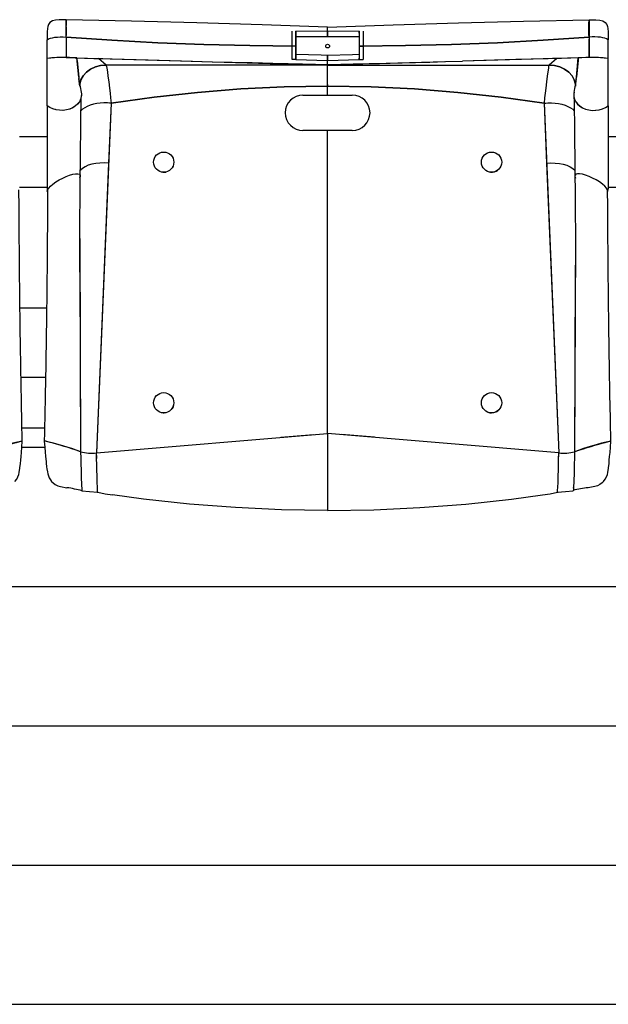
# Model space of a CAD drawing. Units: millimetres. Extents: x 1454 to 8196, y 8465 to 10392.
# Drawn here: x 3760 to 4225, y 9614 to 10392 of the extents above; entities that cross this region are included whole.
import ezdxf

# ---------------------------------------------------------------- set-up
doc = ezdxf.new("R2010")
doc.units = ezdxf.units.MM
doc.header["$LTSCALE"] = 50
doc.linetypes.add('SLD-Сплошная', pattern=[0])

msp = doc.modelspace()

# ---------------------------------------------------------------- linework, layer by layer
at = {"color": 7, "linetype": 'SLD-Сплошная', "lineweight": 25}
for p, q in [((3796.75, 10391.93), (3794.15, 10391.96)), ((3796.75, 10378.24), (3796.75, 10391.93)), ((4209.75, 10391.93), (4212.34, 10391.96)), ((4209.75, 10391.93), (4209.75, 10378.24)), ((3781.75, 10382.5), (3781.75, 10376.17)), ((3975.25, 10371.11), (3975.25, 10382.83)), ((4003.25, 10382.66), (3978.25, 10382.83)), ((3978.25, 10371.11), (3978.25, 10382.83)), ((3978.25, 10382.83), (3978.25, 10371.26)), ((4003.25, 10382.66), (4003.25, 10386.17)), ((4028.25, 10382.83), (4003.25, 10382.66)), ((4028.25, 10382.83), (4028.25, 10371.11)), ((4028.25, 10381.24), (4028.25, 10382.83)), ((4031.25, 10382.83), (4031.25, 10371.11)), ((4224.75, 10382.5), (4224.75, 10376.17)), ((3781.75, 10361.4), (3781.75, 10376.17)), ((3796.75, 10378.24), (3796.75, 10378.24)), ((4003.24, 10378.31), (3978.25, 10378.33)), ((4028.25, 10378.33), (4003.26, 10378.31)), ((4209.75, 10378.24), (4209.75, 10378.24)), ((4224.75, 10361.4), (4224.75, 10376.17)), ((3978.25, 10371.11), (3975.25, 10371.11)), ((3975.25, 10360.47), (3975.25, 10371.11)), ((3978.25, 10360.47), (3978.25, 10371.11)), ((3978.25, 10371), (3978.25, 10371)), ((3978.25, 10371), (3978.25, 10360.47)), ((4028.25, 10371.11), (4028.25, 10371.08)), ((4028.25, 10371.11), (4028.25, 10360.47)), ((4028.25, 10371.11), (4031.25, 10371.11)), ((4028.45, 10371), (4028.25, 10371.08)), ((4031.25, 10371.11), (4031.25, 10360.47)), ((3781.75, 10323.9), (3781.75, 10361.4)), ((3781.75, 10361.4), (3781.75, 10361.4)), ((3806.62, 10346.48), (3805.22, 10361.8)), ((3805.22, 10361.8), (3822.26, 10361.32)), ((3805.4, 10359.82), (3805.3, 10361.8)), ((3805.4, 10359.82), (3806.62, 10346.48)), ((3828.31, 10356.17), (3822.26, 10361.32)), ((3822.26, 10361.32), (3896.56, 10359.2)), ((4003.25, 10356.17), (3828.31, 10356.17)), ((3978.25, 10360.47), (3975.25, 10360.47)), ((3978.25, 10360.47), (4003.25, 10359.68)), ((4003.25, 10359.68), (4028.25, 10360.47)), ((4003.25, 10356.33), (4003.25, 10359.68)), ((4003.25, 10356.48), (4003.25, 10359.68)), ((4003.25, 10356.17), (4003.25, 10359.68)), ((4095.77, 10358.8), (4003.25, 10356.17)), ((4003.25, 10356.17), (4003.25, 10356.33)), ((4003.25, 10356.17), (4003.25, 10356.33)), ((4003.25, 10356.17), (4003.25, 10356.17)), ((4003.25, 10356.17), (4003.25, 10356.17)), ((4003.25, 10356.17), (4178.18, 10356.17)), ((4028.25, 10360.47), (4028.25, 10361.57)), ((4028.25, 10360.47), (4031.25, 10360.47)), ((4184.24, 10361.32), (4109.93, 10359.2)), ((4184.24, 10361.32), (4178.18, 10356.17)), ((4201.27, 10361.8), (4184.24, 10361.32)), ((4199.87, 10346.48), (4201.27, 10361.8)), ((4201.09, 10359.82), (4199.87, 10346.48)), ((4201.27, 10361.8), (4201.09, 10359.82)), ((4224.75, 10323.9), (4224.75, 10361.4)), ((4224.75, 10361.4), (4224.75, 10361.4)), ((4003.25, 10339.42), (4003.25, 10355.86)), ((4003.25, 10339.42), (4003.25, 10355.86)), ((3807.45, 10339.49), (3806.7, 10345.58)), ((4003.25, 10340.75), (4003.25, 10339.42)), ((4199.04, 10339.58), (4199.79, 10345.58)), ((4003.25, 10332.47), (4003.25, 10339.42)), ((3832.24, 10326.01), (3820.66, 10049.91)), ((3832.24, 10326.01), (3830.25, 10278.61)), ((3832.24, 10326.03), (3830.84, 10326.14)), ((3832.24, 10326.01), (3832.24, 10326.03)), ((3836.98, 10326.75), (3836.63, 10326.7)), ((3983.75, 10332.47), (4003.25, 10332.47)), ((4003.25, 10332.47), (4022.75, 10332.47)), ((4169.86, 10326.7), (4169.51, 10326.75)), ((4174.25, 10326.01), (4175.51, 10326.13)), ((4174.25, 10326.01), (4174.25, 10326.01)), ((4174.25, 10326.01), (4185.84, 10049.91)), ((4174.25, 10326.01), (4176.24, 10278.61)), ((3781.75, 10323.9), (3781.75, 10258.18)), ((4224.75, 10323.9), (4224.75, 10258.18)), ((4003.25, 10304.47), (3983.75, 10304.47)), ((4003.25, 10065.33), (4003.25, 10304.47)), ((4022.75, 10304.47), (4003.25, 10304.47)), ((3781.75, 10299.47), (3759.75, 10299.47)), ((4246.75, 10299.47), (4224.75, 10299.47)), ((3830.25, 10278.61), (3820.66, 10049.91)), ((4176.24, 10278.61), (4185.84, 10049.91)), ((3880.8, 10275.7), (3881.03, 10276.16)), ((3781.75, 10259.47), (3759.75, 10259.47)), ((4246.75, 10259.47), (4224.75, 10259.47)), ((3807.49, 10219.24), (3808.14, 10050.81)), ((4198.98, 10215.71), (4198.35, 10050.81)), ((3807.6, 10192.72), (3808.14, 10050.81)), ((4198.9, 10192.72), (4198.35, 10050.81)), ((3760.24, 10164.47), (3781.25, 10164.47)), ((3780.45, 10109.47), (3761.04, 10109.47)), ((3881.49, 10087.46), (3881.65, 10088.22)), ((3779.68, 10069.47), (3761.81, 10069.47)), ((3820.66, 10049.91), (4003.25, 10065.33)), ((3966.2, 10062.38), (3992.19, 10064.45)), ((4003.25, 10065.33), (4003.25, 10004.47)), ((4185.84, 10049.91), (4003.25, 10065.33)), ((4040.3, 10062.38), (4014.3, 10064.45)), ((3761.68, 10054.47), (3779.81, 10054.47)), ((3820.69, 10047.77), (3820.63, 10049.86)), ((3820.69, 10047.77), (3820.75, 10045.5)), ((4185.75, 10045.5), (4185.8, 10047.77)), ((4185.8, 10047.77), (4185.86, 10049.9)), ((3808.8, 10023.67), (3808.97, 10022.16)), ((4197.53, 10022.16), (4197.69, 10023.67)), ((3821.62, 10018.84), (3821.74, 10018.39)), ((4184.87, 10018.89), (4184.75, 10018.39)), ((1468.75, 9944.47), (7468.75, 9944.47)), ((1468.75, 9834.47), (7468.75, 9834.47)), ((1468.75, 9724.47), (7468.75, 9724.47)), ((1468.75, 9614.47), (7468.75, 9614.47))]:
    msp.add_line(p, q, dxfattribs=at)
at = {"color": 7, "linetype": 'SLD-Сплошная', "lineweight": 25, "flags": 128}
for points in [[(3794.15, 10391.96), (3791.24, 10391.89), (3788.26, 10391.59), (3785.91, 10390.93), (3783.91, 10389.62), (3782.77, 10388.03), (3782.22, 10386.58), (3781.9, 10385.03), (3781.75, 10382.5)], [(4003.25, 10386.17), (3951.53, 10387.97), (3899.94, 10389.53), (3848.38, 10390.85), (3796.75, 10391.93)], [(4003.25, 10386.17), (3951.53, 10387.97), (3899.94, 10389.53), (3848.38, 10390.85), (3796.75, 10391.93)], [(3796.75, 10378.24), (3796.89, 10380.19), (3796.88, 10382.29), (3796.87, 10384.18), (3796.85, 10385.79), (3796.83, 10387.1), (3796.82, 10387.45)], [(4003.25, 10386.17), (4054.97, 10387.97), (4106.55, 10389.53), (4158.11, 10390.85), (4209.75, 10391.93)], [(4003.25, 10386.17), (4054.97, 10387.97), (4106.55, 10389.53), (4158.11, 10390.85), (4209.75, 10391.93)], [(4209.75, 10378.24), (4209.6, 10380.19), (4209.61, 10382.29), (4209.62, 10384.18), (4209.64, 10385.79), (4209.66, 10387.1), (4209.67, 10387.45)], [(4212.34, 10391.96), (4215.25, 10391.89), (4218.23, 10391.59), (4220.58, 10390.93), (4222.58, 10389.62), (4223.72, 10388.03), (4224.27, 10386.58), (4224.59, 10385.03), (4224.75, 10382.5)], [(4003.24, 10378.31), (4003.24, 10379.83), (4003.24, 10381.25), (4003.25, 10382.66)], [(4003.25, 10382.66), (4003.25, 10381.15), (4003.26, 10379.73), (4003.26, 10378.31)], [(3781.75, 10376.17), (3782.89, 10376.78), (3784.3, 10377.29), (3785.95, 10377.71), (3787.8, 10378.03), (3789.84, 10378.25), (3792.03, 10378.36), (3794.34, 10378.35), (3796.75, 10378.24)], [(3781.75, 10376.17), (3782.89, 10376.78), (3784.3, 10377.29), (3785.95, 10377.71), (3787.8, 10378.03), (3789.84, 10378.25), (3792.03, 10378.36), (3794.34, 10378.35), (3796.75, 10378.24)], [(3796.75, 10378.24), (3796.74, 10375.32), (3796.73, 10372.48), (3796.73, 10369.83), (3796.72, 10367.48), (3796.72, 10365.48), (3796.71, 10363.87), (3796.7, 10362.71), (3796.7, 10362.03)], [(3796.75, 10378.24), (3796.74, 10375.32), (3796.73, 10372.48), (3796.73, 10369.83), (3796.72, 10367.48), (3796.72, 10365.48), (3796.71, 10363.87), (3796.7, 10362.71), (3796.7, 10362.03)], [(3796.75, 10378.24), (3796.76, 10375.32), (3796.77, 10372.48), (3796.78, 10369.83), (3796.79, 10367.48), (3796.81, 10365.48), (3796.82, 10363.86), (3796.83, 10362.7), (3796.84, 10362.03)], [(3978.25, 10371.11), (3941.84, 10371.47), (3905.47, 10372.37), (3869.14, 10373.8), (3832.89, 10375.75), (3796.75, 10378.24)], [(3796.75, 10378.24), (3832.91, 10375.75), (3869.15, 10373.79), (3905.47, 10372.37), (3941.84, 10371.47), (3978.25, 10371.11)], [(3796.75, 10378.24), (3832.91, 10375.75), (3869.15, 10373.79), (3905.47, 10372.37), (3941.84, 10371.47), (3978.25, 10371.11)], [(4209.75, 10378.24), (4173.59, 10375.75), (4137.34, 10373.79), (4101.02, 10372.37), (4064.65, 10371.47), (4028.25, 10371.11)], [(4028.25, 10371.11), (4064.65, 10371.47), (4101.03, 10372.37), (4137.35, 10373.8), (4173.6, 10375.75), (4209.75, 10378.24)], [(4209.75, 10378.24), (4173.6, 10375.75), (4137.35, 10373.8), (4101.03, 10372.37), (4064.65, 10371.47), (4028.25, 10371.11)], [(4209.75, 10378.24), (4209.73, 10375.32), (4209.72, 10372.48), (4209.71, 10369.83), (4209.7, 10367.48), (4209.69, 10365.48), (4209.67, 10363.86), (4209.66, 10362.7), (4209.65, 10362.03)], [(4224.75, 10376.17), (4223.6, 10376.78), (4222.19, 10377.29), (4220.55, 10377.71), (4218.69, 10378.03), (4216.65, 10378.25), (4214.46, 10378.36), (4212.15, 10378.35), (4209.75, 10378.24)], [(4224.75, 10376.17), (4223.6, 10376.78), (4222.19, 10377.29), (4220.55, 10377.71), (4218.69, 10378.03), (4216.65, 10378.25), (4214.46, 10378.36), (4212.15, 10378.35), (4209.75, 10378.24)], [(4209.75, 10378.24), (4209.75, 10375.32), (4209.76, 10372.48), (4209.76, 10369.83), (4209.77, 10367.48), (4209.78, 10365.48), (4209.78, 10363.87), (4209.79, 10362.71), (4209.79, 10362.03)], [(4209.75, 10378.24), (4209.75, 10375.32), (4209.76, 10372.48), (4209.76, 10369.83), (4209.77, 10367.48), (4209.78, 10365.48), (4209.78, 10363.87), (4209.79, 10362.71), (4209.79, 10362.03)], [(3978.25, 10364.71), (3998.06, 10364.14), (4003.28, 10364.03)], [(3978.25, 10364.71), (3998.06, 10364.14), (4003.21, 10364.03)], [(4003.21, 10364.03), (4023.03, 10364.54), (4028.25, 10364.71)], [(4003.28, 10364.03), (4023.03, 10364.54), (4028.25, 10364.71)], [(3796.7, 10362.03), (3803.95, 10361.84), (3811.2, 10361.63), (3818.46, 10361.42), (3825.71, 10361.22), (3832.97, 10361.01), (3861.47, 10360.2), (3896.56, 10359.2)], [(3796.7, 10362.03), (3803.95, 10361.84), (3811.2, 10361.63), (3818.46, 10361.42), (3825.71, 10361.22), (3832.97, 10361.01), (3861.47, 10360.2), (3912.36, 10358.76), (4003.25, 10356.17)], [(3807.45, 10339.49), (3807.46, 10341.08), (3808.4, 10344.52), (3810.18, 10347.73), (3812.77, 10350.59), (3816.05, 10352.96), (3819.82, 10354.72), (3823.95, 10355.8), (3828.31, 10356.17)], [(3828.31, 10356.17), (3823.95, 10355.8), (3819.81, 10354.71), (3816.05, 10352.97), (3812.77, 10350.59), (3810.18, 10347.72), (3808.4, 10344.52), (3807.46, 10341.08), (3807.45, 10339.49)], [(3828.31, 10356.17), (3828.44, 10355.83), (3828.62, 10354.98), (3828.85, 10353.67), (3829.26, 10350.9), (3829.75, 10347.26), (3830.31, 10342.84), (3830.92, 10337.76), (3831.35, 10334.05), (3831.79, 10330.13), (3832.24, 10326.01)], [(3828.31, 10356.17), (3828.44, 10355.83), (3828.62, 10354.98), (3828.85, 10353.67), (3829.26, 10350.9), (3829.75, 10347.26), (3830.31, 10342.84), (3830.92, 10337.76), (3831.35, 10334.05), (3831.79, 10330.13), (3832.24, 10326.01)], [(3896.56, 10359.2), (3912.05, 10358.79), (3927.78, 10358.43), (3943.74, 10358.05), (3959.91, 10357.62), (3972.04, 10357.3), (3983.31, 10357), (3993.71, 10356.73), (4003.25, 10356.48)], [(3896.56, 10359.2), (3912.05, 10358.79), (3927.78, 10358.43), (3943.74, 10358.05), (3959.91, 10357.62), (3972.04, 10357.3), (3983.31, 10357), (3993.71, 10356.73), (4003.25, 10356.48)], [(4003.25, 10356.48), (4008.58, 10356.62), (4013.69, 10356.75), (4018.57, 10356.88), (4023.37, 10357), (4029.13, 10357.14), (4036.07, 10357.3), (4044.19, 10357.49), (4052.67, 10357.69), (4062.14, 10357.91), (4072.6, 10358.18), (4084.05, 10358.48), (4096.5, 10358.82), (4109.93, 10359.2)], [(4003.25, 10356.48), (4008.58, 10356.62), (4013.69, 10356.75), (4018.57, 10356.88), (4023.37, 10357), (4029.13, 10357.14), (4036.07, 10357.3), (4044.19, 10357.49), (4052.67, 10357.69), (4062.14, 10357.91), (4072.6, 10358.18), (4084.05, 10358.48), (4096.5, 10358.82), (4109.93, 10359.2)], [(4209.79, 10362.03), (4201.7, 10361.81), (4193.6, 10361.58), (4185.51, 10361.35), (4177.41, 10361.12), (4151.96, 10360.4), (4109.93, 10359.2)], [(4209.79, 10362.03), (4202.54, 10361.84), (4195.29, 10361.63), (4188.03, 10361.42), (4180.78, 10361.22), (4173.52, 10361.01), (4145.02, 10360.2), (4109.93, 10359.2)], [(4178.18, 10356.17), (4178.05, 10355.83), (4177.87, 10354.98), (4177.65, 10353.67), (4177.23, 10350.9), (4176.74, 10347.26), (4176.18, 10342.84), (4175.58, 10337.76), (4175.15, 10334.05), (4174.7, 10330.13), (4174.25, 10326.01)], [(4178.18, 10356.17), (4178.05, 10355.83), (4177.87, 10354.98), (4177.65, 10353.67), (4177.23, 10350.9), (4176.74, 10347.26), (4176.18, 10342.84), (4175.58, 10337.76), (4175.15, 10334.05), (4174.7, 10330.13), (4174.25, 10326.01)], [(4178.18, 10356.17), (4182.54, 10355.8), (4186.68, 10354.71), (4190.44, 10352.97), (4193.72, 10350.59), (4196.31, 10347.72), (4198.1, 10344.52), (4199.03, 10341.08), (4199.04, 10339.58)], [(4199.04, 10339.58), (4199.03, 10341.08), (4198.1, 10344.52), (4196.31, 10347.73), (4193.72, 10350.59), (4190.45, 10352.96), (4186.68, 10354.72), (4182.54, 10355.8), (4178.18, 10356.17)], [(3808.56, 10334.61), (3808.75, 10333.33), (3808.68, 10331.19), (3808.14, 10329.1), (3807.15, 10327.13), (3805.73, 10325.33), (3803.94, 10323.74), (3801.82, 10322.42), (3799.44, 10321.4), (3796.87, 10320.71), (3794.18, 10320.37), (3791.46, 10320.39), (3788.77, 10320.78), (3786.21, 10321.5), (3783.85, 10322.56), (3781.75, 10323.9)], [(3808.56, 10334.61), (3808.75, 10333.36), (3808.71, 10331.79)], [(3832.24, 10326.01), (3866.22, 10330.83), (3900.34, 10334.58), (3934.57, 10337.27), (3968.88, 10338.88), (4003.25, 10339.42)], [(4003.25, 10339.42), (3968.88, 10338.88), (3934.57, 10337.27), (3900.34, 10334.58), (3866.22, 10330.83), (3832.24, 10326.01)], [(4174.25, 10326.01), (4140.28, 10330.83), (4106.16, 10334.58), (4071.93, 10337.27), (4037.61, 10338.88), (4003.25, 10339.42)], [(4003.25, 10339.42), (4037.61, 10338.88), (4071.93, 10337.27), (4106.16, 10334.58), (4140.28, 10330.83), (4174.25, 10326.01)], [(4197.99, 10334.6), (4197.74, 10333.33), (4197.81, 10331.19), (4198.35, 10329.1), (4199.34, 10327.13), (4200.76, 10325.33), (4202.55, 10323.74), (4204.67, 10322.42), (4207.05, 10321.4), (4209.62, 10320.71), (4212.31, 10320.37), (4215.04, 10320.39), (4217.72, 10320.77), (4220.28, 10321.5), (4222.64, 10322.56), (4224.75, 10323.9)], [(4197.99, 10334.6), (4197.74, 10333.36), (4197.78, 10331.79)], [(3806.47, 10326.26), (3805.87, 10325.47), (3804.09, 10323.86), (3801.93, 10322.48), (3799.49, 10321.42), (3796.9, 10320.72), (3794.23, 10320.38), (3791.53, 10320.39), (3788.88, 10320.75), (3788.22, 10320.94)], [(3807.9, 10268.82), (3807.97, 10278.05), (3808.04, 10286.28), (3808.11, 10293.52), (3808.17, 10299.79), (3808.22, 10305.09), (3808.27, 10309.43), (3808.31, 10312.77), (3808.34, 10315.09), (3808.36, 10316.55), (3808.38, 10318.09), (3808.41, 10319.96), (3808.45, 10322.1), (3808.48, 10323.72), (3808.52, 10325.48), (3808.57, 10327.3), (3808.61, 10328.62), (3808.65, 10329.86), (3808.7, 10330.94), (3808.75, 10331.79)], [(3832.24, 10326.01), (3829.32, 10326.23), (3826.42, 10326.25), (3823.58, 10326.06), (3820.82, 10325.69), (3818.19, 10325.13), (3815.71, 10324.39), (3813.43, 10323.48), (3811.37, 10322.4), (3809.61, 10321.18), (3808.41, 10320.06)], [(3832.24, 10326.01), (3829.32, 10326.23), (3826.42, 10326.25), (3823.58, 10326.06), (3820.82, 10325.69), (3818.19, 10325.13), (3815.71, 10324.39), (3813.43, 10323.48), (3811.37, 10322.4), (3809.62, 10321.18), (3808.41, 10320.06)], [(4174.25, 10326.01), (4177.17, 10326.23), (4180.07, 10326.25), (4182.91, 10326.06), (4185.67, 10325.69), (4188.31, 10325.13), (4190.78, 10324.39), (4193.06, 10323.48), (4195.12, 10322.4), (4196.88, 10321.18), (4198.08, 10320.06)], [(4174.25, 10326.01), (4177.17, 10326.23), (4180.07, 10326.25), (4182.91, 10326.06), (4185.67, 10325.69), (4188.31, 10325.13), (4190.78, 10324.39), (4193.06, 10323.48), (4195.12, 10322.4), (4196.88, 10321.18), (4198.08, 10320.06)], [(4197.78, 10331.79), (4197.79, 10330.94), (4197.84, 10329.86), (4197.89, 10328.62), (4197.93, 10327.3), (4197.97, 10325.48), (4198.01, 10323.72), (4198.05, 10322.1), (4198.08, 10319.96), (4198.11, 10318.09), (4198.14, 10316.55), (4198.16, 10315.09), (4198.19, 10312.77), (4198.22, 10309.43), (4198.27, 10305.09), (4198.32, 10299.79), (4198.39, 10293.52), (4198.45, 10286.28), (4198.52, 10278.05), (4198.6, 10268.83)], [(4200.02, 10326.26), (4200.63, 10325.47), (4202.4, 10323.86), (4204.56, 10322.48), (4207, 10321.42), (4209.59, 10320.72), (4212.26, 10320.38), (4214.96, 10320.39), (4217.62, 10320.75), (4218.61, 10321.03)], [(3830.25, 10278.61), (3826.81, 10278.85), (3823.42, 10278.79), (3820.14, 10278.45), (3817.05, 10277.84), (3814.21, 10276.97), (3811.7, 10275.87), (3809.62, 10274.56), (3808.07, 10273.13), (3807.93, 10272.92)], [(4176.24, 10278.61), (4179.68, 10278.85), (4183.08, 10278.79), (4186.35, 10278.45), (4189.45, 10277.84), (4192.28, 10276.97), (4194.8, 10275.87), (4196.87, 10274.56), (4198.42, 10273.13), (4198.56, 10272.92)], [(3873.01, 10271.5), (3874.54, 10271.51), (3875.47, 10271.66)], [(3781.75, 10256.38), (3782.03, 10257.57), (3782.9, 10258.96), (3784.31, 10260.5), (3786.2, 10262.14), (3788.52, 10263.82), (3791.18, 10265.47), (3793.96, 10266.93), (3796.75, 10268.19), (3799.45, 10269.18), (3801.96, 10269.88), (3804.19, 10270.23), (3805.94, 10270.22), (3807.15, 10269.85), (3807.81, 10269.15), (3807.87, 10268.14), (3807.31, 10266.85)], [(3782.04, 10257.59), (3782.9, 10258.96), (3784.31, 10260.5), (3786.2, 10262.14), (3788.52, 10263.82), (3791.18, 10265.47), (3793.96, 10266.93), (3796.75, 10268.19), (3799.45, 10269.18), (3801.96, 10269.88), (3804.19, 10270.23), (3805.94, 10270.22), (3807.15, 10269.85), (3807.81, 10269.15), (3807.83, 10268.79)], [(3807.6, 10192.72), (3807.59, 10193.73), (3807.57, 10195.24), (3807.55, 10198.44), (3807.52, 10202.76), (3807.5, 10208.2), (3807.49, 10214.77), (3807.5, 10221.56), (3807.53, 10229.23), (3807.58, 10237.79), (3807.66, 10247.25), (3807.76, 10257.59), (3807.9, 10268.82)], [(4198.6, 10268.83), (4198.74, 10256.99), (4198.84, 10246.09), (4198.92, 10236.14), (4198.96, 10227.12), (4198.98, 10219.04), (4198.98, 10211.9), (4198.97, 10205.7), (4198.94, 10200.44), (4198.91, 10196.11), (4198.9, 10192.72)], [(4224.75, 10256.38), (4224.47, 10257.57), (4223.59, 10258.96), (4222.18, 10260.5), (4220.29, 10262.14), (4217.97, 10263.82), (4215.31, 10265.47), (4212.53, 10266.93), (4209.75, 10268.19), (4207.04, 10269.18), (4204.53, 10269.88), (4202.31, 10270.23), (4200.55, 10270.22), (4199.34, 10269.85), (4198.69, 10269.15), (4198.63, 10268.14), (4199.18, 10266.85)], [(4224.45, 10257.59), (4223.59, 10258.96), (4222.18, 10260.5), (4220.29, 10262.14), (4217.97, 10263.82), (4215.31, 10265.47), (4212.53, 10266.93), (4209.75, 10268.19), (4207.04, 10269.18), (4204.53, 10269.88), (4202.31, 10270.23), (4200.55, 10270.22), (4199.34, 10269.85), (4198.69, 10269.15), (4198.66, 10268.79)], [(3762.05, 10059.18), (3761.92, 10064.41), (3761.81, 10069.66), (3761.7, 10074.76), (3761.6, 10079.57), (3761.51, 10084.09), (3761.43, 10088.32), (3761.31, 10094.37), (3761.21, 10099.71), (3761.13, 10104.34), (3761.05, 10108.73), (3760.99, 10112.21), (3760.95, 10114.77), (3760.92, 10116.63), (3760.9, 10118.01), (3760.87, 10119.85), (3760.83, 10122.15), (3760.79, 10124.91), (3760.74, 10128.12), (3760.69, 10131.53), (3760.42, 10150.84), (3760.33, 10157.61), (3760.24, 10164.5), (3760.16, 10171.73), (3760.07, 10179.85), (3759.97, 10188.86), (3759.88, 10198.78), (3759.79, 10208.95), (3759.7, 10219.91), (3759.61, 10231.68), (3759.53, 10244.24), (3759.45, 10257.59)], [(3782.04, 10257.59), (3781.96, 10243.45), (3781.87, 10230.21), (3781.78, 10217.86), (3781.69, 10206.41), (3781.59, 10195.85), (3781.49, 10186.19), (3781.4, 10177.91), (3781.32, 10170.43), (3781.24, 10163.7), (3781.16, 10157.22), (3781.08, 10150.84), (3781.02, 10146.36), (3780.96, 10141.94), (3780.89, 10137.57), (3780.83, 10133.24), (3780.77, 10128.97), (3780.7, 10124.91), (3780.65, 10121.53), (3780.61, 10118.87), (3780.59, 10117.5), (3780.57, 10116.41), (3780.54, 10114.77), (3780.5, 10112.21), (3780.44, 10108.73), (3780.36, 10104.34), (3780.25, 10098.33), (3780.12, 10091.16), (3779.96, 10082.83), (3779.85, 10077.37), (3779.72, 10071.51), (3779.59, 10065.35), (3779.44, 10059.17)], [(3781.75, 10258.18), (3781.82, 10257.84), (3782.04, 10257.59)], [(4224.45, 10257.59), (4224.67, 10257.84), (4224.75, 10258.18)], [(4227.05, 10059.18), (4226.92, 10064.41), (4226.81, 10069.66), (4226.7, 10074.76), (4226.6, 10079.57), (4226.51, 10084.09), (4226.43, 10088.32), (4226.31, 10094.37), (4226.21, 10099.71), (4226.13, 10104.34), (4226.05, 10108.73), (4225.99, 10112.21), (4225.95, 10114.77), (4225.92, 10116.63), (4225.9, 10118.01), (4225.87, 10119.85), (4225.83, 10122.15), (4225.79, 10124.91), (4225.74, 10128.12), (4225.69, 10131.53), (4225.42, 10150.84), (4225.33, 10157.61), (4225.24, 10164.5), (4225.16, 10171.73), (4225.07, 10179.85), (4224.97, 10188.86), (4224.88, 10198.78), (4224.79, 10208.95), (4224.7, 10219.91), (4224.61, 10231.68), (4224.53, 10244.24), (4224.45, 10257.59)], [(3871.82, 10081.7), (3873.29, 10081.48), (3874.14, 10081.48)], [(3733.35, 10050.81), (3735.25, 10051.48), (3737.62, 10052.28), (3740.34, 10053.16), (3743.31, 10054.09), (3746.39, 10055.04), (3749.47, 10055.96), (3752.41, 10056.82), (3755.1, 10057.58), (3757.45, 10058.22), (3759.37, 10058.71), (3760.81, 10059.04), (3761.71, 10059.2), (3761.92, 10059.2)], [(3756.26, 10027.27), (3757.62, 10029.1), (3758.59, 10031.01), (3759.24, 10032.83), (3759.65, 10034.45), (3759.96, 10036.2), (3760.11, 10037.45), (3760.21, 10038.34), (3760.34, 10039.64), (3760.54, 10041.56), (3760.79, 10044.26), (3761.04, 10046.92), (3761.33, 10050.23), (3761.67, 10054.29), (3762.05, 10059.18)], [(3779.44, 10059.17), (3779.82, 10054.32), (3780.15, 10050.4), (3780.42, 10047.29), (3780.64, 10044.87), (3780.81, 10043.04), (3780.94, 10041.7), (3781.03, 10040.78), (3781.1, 10040.17), (3781.22, 10038.97), (3781.46, 10037.21), (3781.87, 10034.96), (3782.24, 10033.43), (3782.74, 10031.81), (3783.39, 10030.19), (3784.21, 10028.63), (3785.23, 10027.27)], [(3808.14, 10050.81), (3806.24, 10051.48), (3803.87, 10052.28), (3801.15, 10053.16), (3798.19, 10054.09), (3795.1, 10055.04), (3792.03, 10055.96), (3789.08, 10056.82), (3786.39, 10057.58), (3784.04, 10058.22), (3782.12, 10058.71), (3780.69, 10059.04), (3779.78, 10059.2), (3779.57, 10059.2)], [(4198.35, 10050.81), (4200.25, 10051.48), (4202.62, 10052.28), (4205.34, 10053.16), (4208.31, 10054.09), (4211.39, 10055.04), (4214.47, 10055.96), (4217.41, 10056.82), (4220.1, 10057.58), (4222.45, 10058.22), (4224.37, 10058.71), (4225.81, 10059.04), (4226.71, 10059.2), (4226.92, 10059.2)], [(4221.26, 10027.27), (4222.62, 10029.1), (4223.59, 10031.01), (4224.24, 10032.83), (4224.65, 10034.45), (4224.96, 10036.2), (4225.11, 10037.45), (4225.21, 10038.34), (4225.34, 10039.64), (4225.54, 10041.56), (4225.79, 10044.26), (4226.04, 10046.92), (4226.33, 10050.23), (4226.67, 10054.29), (4227.05, 10059.18)], [(3808.14, 10050.81), (3808.25, 10045.65), (3808.36, 10040.88), (3808.47, 10036.53), (3808.58, 10032.62), (3808.68, 10029.18), (3808.79, 10026.23), (3808.88, 10023.81), (3808.98, 10021.93), (3809.07, 10020.62), (3809.14, 10019.95)], [(3821.74, 10018.39), (3821.67, 10018.5), (3821.59, 10019.15), (3821.51, 10020.3), (3821.38, 10022.93), (3821.24, 10026.58), (3821.1, 10031.18), (3820.95, 10036.65), (3820.85, 10040.75), (3820.75, 10045.17), (3820.66, 10049.91)], [(3821.62, 10018.85), (3821.59, 10019.15), (3821.51, 10020.3), (3821.38, 10022.93), (3821.24, 10026.58), (3821.1, 10031.18), (3820.95, 10036.65), (3820.85, 10040.75), (3820.75, 10045.17), (3820.66, 10049.91)], [(4184.75, 10018.39), (4184.82, 10018.5), (4184.9, 10019.15), (4184.98, 10020.3), (4185.11, 10022.93), (4185.25, 10026.58), (4185.39, 10031.18), (4185.54, 10036.65), (4185.64, 10040.75), (4185.74, 10045.17), (4185.84, 10049.91)], [(4184.87, 10018.89), (4184.9, 10019.15), (4184.98, 10020.3), (4185.11, 10022.93), (4185.25, 10026.58), (4185.39, 10031.18), (4185.54, 10036.65), (4185.64, 10040.75), (4185.74, 10045.17), (4185.84, 10049.91)], [(4198.35, 10050.81), (4198.24, 10045.65), (4198.13, 10040.88), (4198.02, 10036.53), (4197.92, 10032.62), (4197.81, 10029.18), (4197.71, 10026.23), (4197.61, 10023.81), (4197.51, 10021.93), (4197.42, 10020.62), (4197.35, 10019.95)], [(3785.23, 10027.27), (3786.33, 10026.21), (3788.15, 10024.91), (3790.15, 10023.94), (3792.27, 10023.32), (3797.36, 10022.42)], [(4221.26, 10027.27), (4220.16, 10026.21), (4218.34, 10024.91), (4216.34, 10023.94), (4214.22, 10023.32), (4209.13, 10022.42)], [(3809.14, 10019.95), (3815.27, 10019.34), (3821.62, 10018.84)], [(3821.62, 10018.85), (3827.51, 10017.63), (3833.4, 10016.65)], [(4003.25, 10004.47), (3966.8, 10005.03), (3930.4, 10006.7), (3894.07, 10009.49), (3857.85, 10013.38), (3833.41, 10016.77)], [(4003.25, 10004.47), (4039.69, 10005.03), (4076.09, 10006.7), (4112.42, 10009.49), (4148.64, 10013.38), (4173.09, 10016.77)], [(4173.09, 10016.77), (4178.98, 10017.63), (4184.87, 10018.85)], [(4184.87, 10018.85), (4191.22, 10019.34), (4197.35, 10019.95)]]:
    msp.add_lwpolyline(points, dxfattribs=at)
at = {"color": 7, "linetype": 'SLD-Сплошная', "lineweight": 25}
for centre, radius in [((4003.25, 10371.11), 1.5), ((3873.75, 10279.47), 8), ((4132.75, 10279.47), 8), ((3873.75, 10089.47), 8), ((4132.75, 10089.47), 8)]:
    msp.add_circle(centre, radius, dxfattribs=at)
for centre, radius, start, end in [((3949.52, 10392.34), 152.77, 180.15283, 181.82576), ((4058.55, 10392.22), 151.2, 358.19437, 359.892), ((4242.31, 10363.76), 239.1, 179.93394, 180.9759), ((3765.2, 10363.75), 238.08, 359.02188, 0.06829), ((3796.01, 10213.53), 148.55, 86.4446, 95.51029), ((3793.45, 10262.28), 99.81, 88.05302, 96.73521), ((4210.48, 10213.53), 148.55, 84.48971, 93.5554), ((4213.04, 10262.28), 99.81, 83.26479, 91.94698), ((3896.37, 10355.08), 90.16, 185.47333, 193.12347), ((4110.08, 10354.64), 90.16, 347.15569, 354.80646), ((3983.75, 10318.47), 14, 90, 270), ((4022.75, 10318.47), 14, 270, 90), ((4132.75, 10279.47), 8, 264.00995, 308.60804), ((3873.75, 10089.47), 8, 319.54476, 345.47794), ((4132.75, 10089.47), 8, 296.44348, 319.47066), ((4132.75, 10089.47), 8, 249.2982, 270.1843), ((3812, 9835.9), 228.85, 102.64064, 110.10185), ((3729.49, 9835.89), 228.86, 69.89829, 77.35922), ((4277, 9835.9), 228.85, 102.64064, 110.10185), ((3816.8, 10083.7), 34.01, 255.25897, 276.50936), ((4189.69, 10083.7), 34.01, 263.49064, 284.74103), ((3783.5, 9926.86), 96.55, 74.59633, 81.74385), ((4219.98, 9925.84), 97.19, 96.41008, 103.60808)]:
    msp.add_arc(centre, radius, start, end, dxfattribs=at)

doc.saveas('drawing.dxf')
